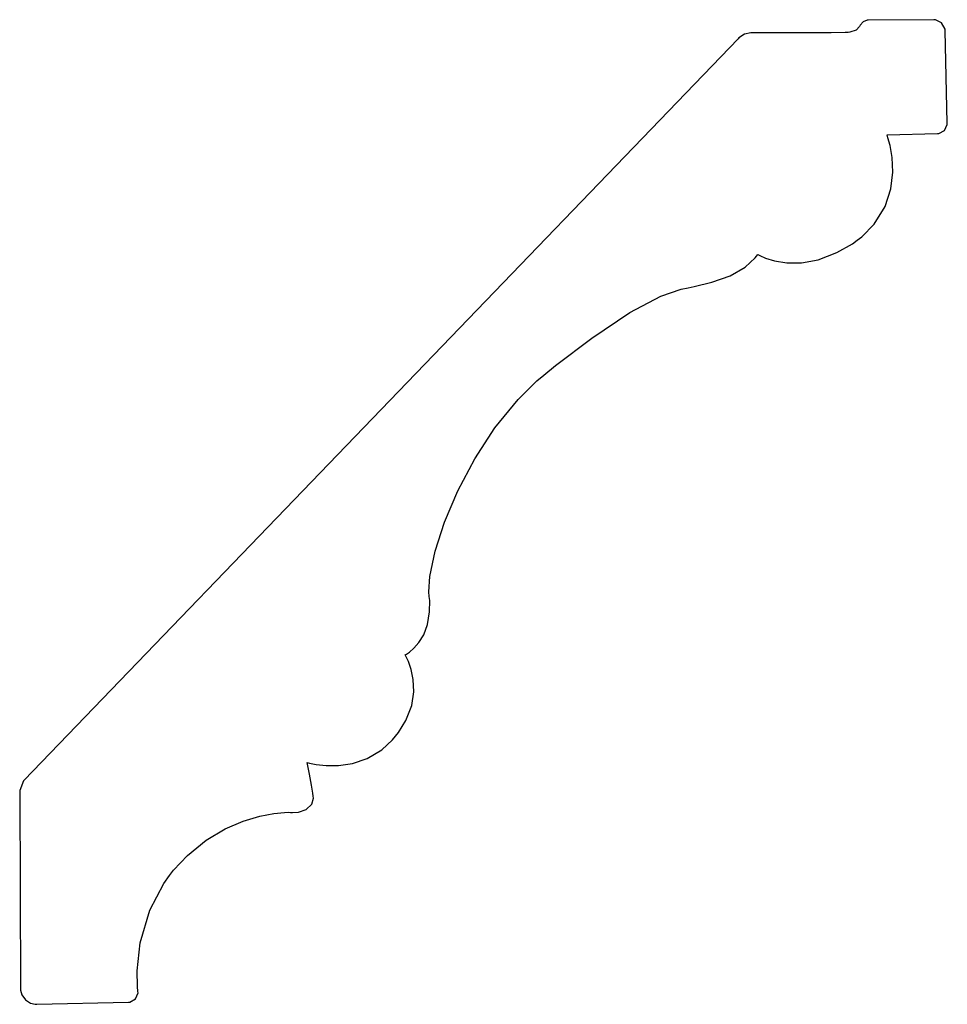
# Model space of a CAD drawing. Extents: x 2 to 5.06, y 4.33 to 7.58.
import ezdxf

# ---------------------------------------------------------------- set-up
doc = ezdxf.new("R2010")
doc.units = 0
doc.header["$MEASUREMENT"] = 0

msp = doc.modelspace()

# ---------------------------------------------------------------- linework, layer by layer
for p, q in [((4.79764, 7.57525), (4.78429, 7.56982)), ((4.80072, 7.57525), (4.79764, 7.57525)), ((5.01768, 7.57639), (4.80072, 7.57525)), ((5.02268, 7.57644), (5.01768, 7.57639)), ((5.04357, 7.56597), (5.02268, 7.57644)), ((4.76161, 7.5421), (4.74061, 7.53483)), ((4.7724, 7.5535), (4.76161, 7.5421)), ((4.77349, 7.55593), (4.7724, 7.5535)), ((4.77468, 7.55875), (4.77349, 7.55593)), ((4.78429, 7.56982), (4.77468, 7.55875)), ((5.05464, 7.54536), (5.04357, 7.56597)), ((5.05479, 7.54031), (5.05464, 7.54536)), ((5.06212, 7.23503), (5.05479, 7.54031)), ((4.37136, 7.51335), (2.01481, 5.06685)), ((4.37446, 7.5166), (4.37136, 7.51335)), ((4.3929, 7.52821), (4.37446, 7.5166)), ((4.41407, 7.53336), (4.3929, 7.52821)), ((4.41851, 7.53331), (4.41407, 7.53336)), ((4.43712, 7.53326), (4.41851, 7.53331)), ((4.49371, 7.53304), (4.43712, 7.53326)), ((4.58946, 7.53288), (4.49371, 7.53304)), ((4.67876, 7.53326), (4.58946, 7.53288)), ((4.7245, 7.53386), (4.67876, 7.53326)), ((4.73449, 7.53444), (4.7245, 7.53386)), ((4.74061, 7.53483), (4.73449, 7.53444)), ((5.0529, 7.21121), (5.06222, 7.23042)), ((5.06222, 7.23042), (5.06212, 7.23503)), ((5.06212, 7.23503), (5.06212, 7.23503)), ((4.86317, 7.19646), (5.02957, 7.20079)), ((4.86638, 7.18707), (4.86317, 7.19646)), ((4.86317, 7.19646), (4.86317, 7.19646)), ((4.87337, 7.16103), (4.86638, 7.18707)), ((5.02957, 7.20079), (5.03418, 7.20096)), ((5.03418, 7.20096), (5.0529, 7.21121)), ((4.87999, 7.1219), (4.87337, 7.16103)), ((4.88217, 7.07297), (4.87999, 7.1219)), ((4.87582, 7.01779), (4.88217, 7.07297)), ((4.85678, 6.95969), (4.87582, 7.01779)), ((4.82096, 6.90213), (4.85678, 6.95969)), ((4.77989, 6.85997), (4.82096, 6.90213)), ((4.76432, 6.84847), (4.77989, 6.85997)), ((4.69781, 6.80783), (4.74869, 6.83697)), ((4.74869, 6.83697), (4.76432, 6.84847)), ((4.4274, 6.79021), (4.43664, 6.80149)), ((4.43664, 6.80149), (4.43664, 6.80149)), ((4.43664, 6.80149), (4.44319, 6.79801)), ((4.44319, 6.79801), (4.46213, 6.78993)), ((4.63607, 6.78435), (4.69781, 6.80783)), ((4.34554, 6.73112), (4.39481, 6.76025)), ((4.39481, 6.76025), (4.4274, 6.79021)), ((4.46213, 6.78993), (4.49214, 6.78087)), ((4.49214, 6.78087), (4.53201, 6.77453)), ((4.53201, 6.77453), (4.5804, 6.77447)), ((4.5804, 6.77447), (4.63607, 6.78435)), ((4.28435, 6.70979), (4.34554, 6.73112)), ((4.20676, 6.69174), (4.22624, 6.69575)), ((4.22624, 6.69575), (4.28435, 6.70979)), ((4.01367, 6.61051), (4.11649, 6.66363)), ((4.11649, 6.66363), (4.18371, 6.68707)), ((4.18371, 6.68707), (4.20676, 6.69174)), ((3.88818, 6.52604), (4.01367, 6.61051)), ((3.76899, 6.4349), (3.88818, 6.52604)), ((3.73014, 6.40349), (3.76899, 6.4349)), ((3.70747, 6.38519), (3.73014, 6.40349)), ((3.64518, 6.32314), (3.70747, 6.38519)), ((3.5689, 6.22922), (3.64518, 6.32314)), ((3.50233, 6.12696), (3.5689, 6.22922)), ((3.4465, 6.02154), (3.50233, 6.12696)), ((3.40246, 5.91818), (3.4465, 6.02154)), ((3.37136, 5.82215), (3.40246, 5.91818)), ((3.35422, 5.73861), (3.37136, 5.82215)), ((3.35042, 5.68896), (3.35422, 5.73861)), ((3.35215, 5.67269), (3.35042, 5.68896)), ((3.35346, 5.66021), (3.35215, 5.67269)), ((3.35314, 5.62213), (3.35346, 5.66021)), ((3.34614, 5.5804), (3.35314, 5.62213)), ((3.33361, 5.54699), (3.34614, 5.5804)), ((3.31799, 5.52111), (3.33361, 5.54699)), ((3.28689, 5.48942), (3.3016, 5.50217)), ((3.3016, 5.50217), (3.31799, 5.52111)), ((3.27229, 5.48004), (3.27632, 5.48232)), ((3.27561, 5.47433), (3.27229, 5.48004)), ((3.27229, 5.48004), (3.27229, 5.48004)), ((3.27229, 5.48004), (3.27229, 5.48004)), ((3.28342, 5.45806), (3.27561, 5.47433)), ((3.27632, 5.48232), (3.28689, 5.48942)), ((3.29243, 5.43257), (3.28342, 5.45806)), ((3.29937, 5.39908), (3.29243, 5.43257)), ((3.30094, 5.35894), (3.29937, 5.39908)), ((3.29394, 5.31353), (3.30094, 5.35894)), ((3.27507, 5.26406), (3.29394, 5.31353)), ((3.25076, 5.2239), (3.27507, 5.26406)), ((3.19581, 5.16743), (3.23118, 5.19954)), ((3.23118, 5.19954), (3.24104, 5.21181)), ((3.24104, 5.21181), (3.25076, 5.2239)), ((3.14735, 5.13857), (3.19581, 5.16743)), ((3.09864, 5.12224), (3.14735, 5.13857)), ((2.95139, 5.11421), (2.94911, 5.12538)), ((2.94911, 5.12538), (2.94911, 5.12538)), ((2.94911, 5.12538), (2.94911, 5.12538)), ((2.94911, 5.12538), (2.95697, 5.12332)), ((2.95692, 5.08632), (2.95139, 5.11421)), ((2.95697, 5.12332), (2.97868, 5.11897)), ((2.97868, 5.11897), (3.01144, 5.1154)), ((3.01144, 5.1154), (3.05236, 5.1155)), ((3.05236, 5.1155), (3.09864, 5.12224)), ((2.96338, 5.05029), (2.95692, 5.08632)), ((2.01238, 5.06435), (1.99989, 5.03256)), ((2.01481, 5.06685), (2.01238, 5.06435)), ((2.96761, 5.02354), (2.96338, 5.05029)), ((1.99989, 5.03256), (2, 5.02903)), ((2, 5.02903), (2.00299, 4.37853)), ((2.96382, 4.98725), (2.96946, 5.00797)), ((2.96869, 5.01454), (2.96761, 5.02354)), ((2.96946, 5.00797), (2.96869, 5.01454)), ((2.94558, 4.96983), (2.96382, 4.98725)), ((2.7379, 4.93197), (2.79254, 4.94835)), ((2.79254, 4.94835), (2.83876, 4.95725)), ((2.83876, 4.95725), (2.87358, 4.96061)), ((2.87358, 4.96061), (2.88894, 4.96094)), ((2.88894, 4.96094), (2.89404, 4.96039)), ((2.89404, 4.96039), (2.90044, 4.95975)), ((2.90044, 4.95975), (2.92025, 4.96126)), ((2.92025, 4.96126), (2.94558, 4.96983)), ((2.67785, 4.90608), (2.7379, 4.93197)), ((2.61535, 4.86876), (2.67785, 4.90608)), ((2.55339, 4.81803), (2.61535, 4.86876)), ((2.50803, 4.76947), (2.55339, 4.81803)), ((2.47542, 4.72586), (2.4949, 4.75185)), ((2.4949, 4.75185), (2.50803, 4.76947)), ((2.42996, 4.63829), (2.47542, 4.72586)), ((2.39768, 4.53028), (2.42996, 4.63829)), ((2.38786, 4.43756), (2.39768, 4.53028)), ((2.38872, 4.38661), (2.38786, 4.43756)), ((2.39046, 4.36979), (2.38872, 4.38661)), ((2.00299, 4.37853), (2.00304, 4.37349)), ((2.00304, 4.37349), (2.00749, 4.35829)), ((2.00749, 4.35829), (2.0191, 4.3419)), ((2.38254, 4.34521), (2.3909, 4.36513)), ((2.3909, 4.36513), (2.39046, 4.36979)), ((2.0191, 4.3419), (2.03597, 4.33106)), ((2.03597, 4.33106), (2.05132, 4.32731)), ((2.05132, 4.32731), (2.05643, 4.32742)), ((2.05643, 4.32742), (2.35921, 4.33425)), ((2.35921, 4.33425), (2.36388, 4.33436)), ((2.36388, 4.33436), (2.38254, 4.34521))]:
    msp.add_line(p, q)

doc.saveas('drawing.dxf')
